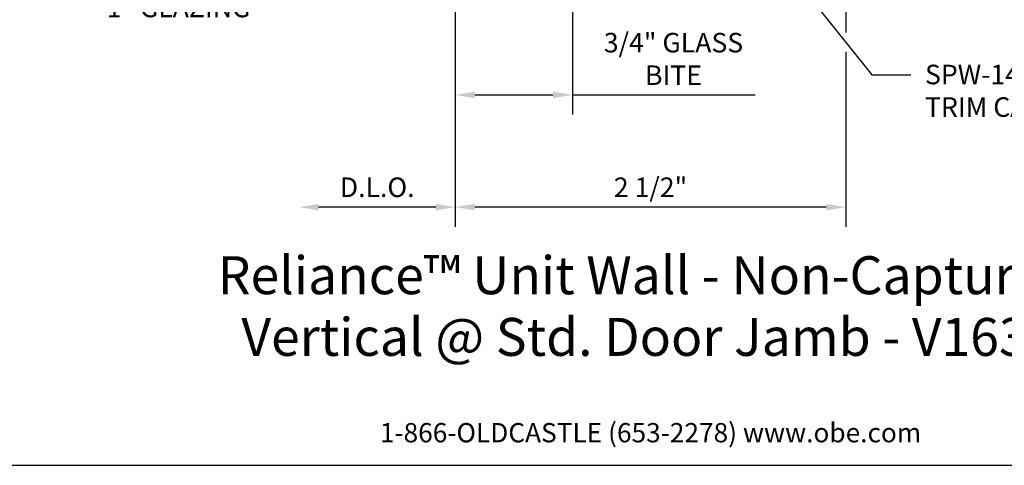
# Model space of a CAD drawing. Units: inches. Extents: x -7.2 to 7.2, y 0 to 11.2.
# Drawn here: x -4 to 2.3, y 0 to 2.9 of the extents above; entities that cross this region are included whole.
import ezdxf
from ezdxf import colors
from ezdxf.entities.mleader import LeaderData, LeaderLine
from ezdxf.enums import TextEntityAlignment as Align
from ezdxf.math import Vec2, Vec3

# ---------------------------------------------------------------- set-up
doc = ezdxf.new("R2010")
doc.units = ezdxf.units.IN
doc.header["$MEASUREMENT"] = 0
for name, color, linetype in [('Dimension', 3, 'Continuous'), ('Tag', 7, 'Continuous'), ('Text', 6, 'Continuous')]:
    doc.layers.add(name, color=color, linetype=linetype)
doc.styles.get("Standard").update_dxf_attribs({"font": 'arial.ttf'})
doc.dimstyles.new('FULL', dxfattribs={"dimtxt": 0.125, "dimasz": 0.125, "dimexe": 0.125, "dimexo": 0.125, "dimgap": 0.0625, "dimtad": 1, "dimdec": 4, "dimzin": 3, "dimdsep": 46, "dimlunit": 4, "dimtxsty": 'Standard', "dimcen": 0.125, "dimclrd": 256, "dimclre": 256, "dimclrt": 256, "dimadec": 0, "dimazin": 0, "dimtfac": 1, "dimtdec": 4, "dimtofl": 0, "dimtmove": 0, "dimatfit": 3, "dimfxl": 1, "dimfrac": 2, "dimtolj": 1, "dimtzin": 3, "dimarcsym": 0})

# ---------------------------------------------------------------- blocks, each defined once
blk = doc.blocks.new('Web_Detail_Title_Block')
at = {"layer": 'defpoints'}
blk.add_lwpolyline([(-5.5, 0), (5.5, 0), (5.5, 8.5), (-5.5, 8.5)], close=True, dxfattribs=at)
at = {"layer": 'Tag', "insert": (0, 0.112), "char_height": 0.094, "attachment_point": 8}
blk.add_mtext_dynamic_manual_height_columns('1-866-OLDCASTLE (653-2278) www.obe.com', width=2.879054, gutter_width=0.625, heights=[0.1233], dxfattribs=at)
at = {"layer": 'Tag'}
for tag, p, height in [('SYSTEM_001', (-0.4283, 0.8374), 0.185), ('DET_NAME_NO_001', (-1.067, 0.4835), 0.185), ('DETNO_TITLE_001', (3.872, 0.1308), 0.094)]:
    blk.add_attdef(tag, p, '', height=height, dxfattribs=at)
blk.add_attdef('DATE', text='', height=0.094, dxfattribs=at).set_placement((-5.25, 0.112), align=Align.BOTTOM_LEFT)
blk = doc.blocks.new('*D16')
at = {"layer": 'defpoints', "color": 0, "transparency": 16777216}
for p in [(-1.25, 3.519), (-0.5, 3.5184), (-0.5, 2.3698)]:
    blk.add_point(p, dxfattribs=at)
at = {"layer": 'Dimension', "lineweight": -2, "transparency": 16777216}
for p, q in [((-1.25, 3.394), (-1.25, 2.2448)), ((-0.5, 3.3934), (-0.5, 2.2448)), ((-1.125, 2.3698), (-0.625, 2.3698)), ((-0.5, 2.3698), (0.6692, 2.3698))]:
    blk.add_line(p, q, dxfattribs=at)
at = {"layer": 'Dimension', "transparency": 16777216}
for points in [[(-1.125, 2.3906), (-1.125, 2.3489), (-1.25, 2.3698)], [(-0.625, 2.3906), (-0.625, 2.3489), (-0.5, 2.3698)]]:
    blk.add_solid(points, dxfattribs=at)
at = {"layer": 'Dimension', "transparency": 16777216, "insert": (0.1471, 2.6), "char_height": 0.125, "width": 1.111585, "attachment_point": 5}
blk.add_mtext('\\A1;3/4" GLASS BITE', dxfattribs=at)
blk = doc.blocks.new('*D17')
at = {"layer": 'defpoints', "color": 0, "transparency": 16777216}
for p in [(1.25, 3.52), (-1.25, 2.75), (-1.25, 1.6517)]:
    blk.add_point(p, dxfattribs=at)
at = {"layer": 'Dimension', "lineweight": -2, "transparency": 16777216}
for p, q in [((1.25, 3.395), (1.25, 2.7698)), ((-1.25, 2.625), (-1.25, 1.5267)), ((1.25, 2.6448), (1.25, 1.5267)), ((1.125, 1.6517), (-1.125, 1.6517))]:
    blk.add_line(p, q, dxfattribs=at)
at = {"layer": 'Dimension', "transparency": 16777216}
for points in [[(-1.125, 1.6726), (-1.125, 1.6309), (-1.25, 1.6517)], [(1.125, 1.6726), (1.125, 1.6309), (1.25, 1.6517)]]:
    blk.add_solid(points, dxfattribs=at)
at = {"layer": 'Dimension', "transparency": 16777216, "insert": (0, 1.7789), "char_height": 0.125, "attachment_point": 5}
blk.add_mtext('\\A1;2 1/2"', dxfattribs=at)
blk = doc.blocks.new('*D18')
at = {"layer": 'defpoints', "color": 0, "transparency": 16777216}
for p in [(-2.25, 2.75), (-1.25, 2.75), (-2.25, 1.6517)]:
    blk.add_point(p, dxfattribs=at)
at = {"layer": 'Dimension', "lineweight": -2, "transparency": 16777216}
for p, q in [((-1.25, 2.625), (-1.25, 1.5267)), ((-1.375, 1.6517), (-2.125, 1.6517))]:
    blk.add_line(p, q, dxfattribs=at)
at = {"layer": 'Dimension', "transparency": 16777216}
for points in [[(-2.125, 1.6726), (-2.125, 1.6309), (-2.25, 1.6517)], [(-1.375, 1.6726), (-1.375, 1.6309), (-1.25, 1.6517)]]:
    blk.add_solid(points, dxfattribs=at)
at = {"layer": 'Dimension', "transparency": 16777216, "insert": (-1.75, 1.7789), "char_height": 0.125, "attachment_point": 5}
blk.add_mtext('\\A1;D.L.O.', dxfattribs=at)

msp = doc.modelspace()

# ---------------------------------------------------------------- block references
at = {"layer": 'Tag'}
ref = msp.add_blockref('Web_Detail_Title_Block', (0, 0), dxfattribs=dict(at, xscale=1.312, yscale=1.312, zscale=1.312))
ref.add_attrib('SYSTEM_001', '%%UReliance™ Unit Wall - Non-Captured', (-2.771246, 1.094756), dxfattribs={"height": 0.24272})
ref.add_attrib('DET_NAME_NO_001', '%%UVertical @ Std. Door Jamb - V1631', (-2.620002, 0.700111), dxfattribs={"height": 0.24272})

# ---------------------------------------------------------------- dimensions: what is measured, and where the dimension line sits
at = {"layer": 'Dimension'}
dim = msp.add_linear_dim(base=(-1.25, 1.651744), p1=(1.25, 3.52), p2=(-1.25, 2.75), angle=180, dimstyle='FULL', dxfattribs=at)
dim.commit()
dim.dimension.update_dxf_attribs({"geometry": '*D17', "text_midpoint": (0, 1.778876)})
dim = msp.add_linear_dim(base=(-0.5, 2.369778), p1=(-1.25, 3.519), p2=(-0.5, 3.518438), angle=180, text='<> GLASS BITE', dimstyle='FULL', dxfattribs=at)
dim.commit()
dim.dimension.update_dxf_attribs({"geometry": '*D16', "text_midpoint": (0.147084, 2.369778), "dimtype": 160})
dim = msp.add_linear_dim(base=(-2.25, 1.651744), p1=(-1.25, 2.75), p2=(-2.25, 2.75), angle=180, text='D.L.O.', dimstyle='FULL', override={"dimse2": 1}, dxfattribs=at)
dim.commit()
dim.dimension.update_dxf_attribs({"geometry": '*D18', "text_midpoint": (-1.75, 1.778918)})

# ---------------------------------------------------------------- leaders
at = {"layer": 'Text'}
ml = msp.add_multileader_mtext('Standard', dxfattribs=at)
ml.set_content('1" GLAZING', color=256)
ml.set_leader_properties()
ml.build(insert=Vec2(0, 0))
ml.multileader.update_dxf_attribs({"dogleg_length": 0.25, "arrow_head_size": 0.18})
ctx = ml.context
ctx.base_point, ctx.char_height, ctx.arrow_head_size, ctx.landing_gap_size, ctx.plane_origin = Vec3(-3.596357, 2.928169), 0.125, 0.18, 0.09, Vec3(-1.798323, 3.519)
ctx.text_align_type = 2
notes = []
notes.append((ctx, [(0, (1, 1, 0), (-2.222121, 2.928169), (-1, 0), 0.25, [(0, [(-1.798323, 3.519)], 0, [])])]))
ctx.mtext.insert, ctx.mtext.alignment, ctx.mtext.flow_direction = Vec3(-2.562121, 2.991735), 3, 5
ml = msp.add_multileader_mtext('Standard', dxfattribs=at)
ml.set_content('SPW-1482 TRIM CAP', color=256)
ml.set_leader_properties()
ml.build(insert=Vec2(0, 0))
ml.multileader.update_dxf_attribs({"dogleg_length": 0.25, "arrow_head_size": 0.18})
ctx = ml.context
ctx.base_point, ctx.char_height, ctx.arrow_head_size, ctx.landing_gap_size, ctx.plane_origin = Vec3(1.667425, 2.499262), 0.125, 0.18, 0.09, Vec3(0.595904, 3.52)
notes.append((ctx, [(1, (1, 1, 0), (1.417425, 2.499262), (1, 0), 0.25, [(0, [(0.595904, 3.52)], 0, [])])]))
ctx.mtext.insert, ctx.mtext.width, ctx.mtext.flow_direction = Vec3(1.757425, 2.562827), 0.8797366, 5
for ctx, leaders in notes:
    for number, flags, end, landing, length, lines in leaders:
        leader = LeaderData()
        leader.index, (leader.has_last_leader_line, leader.has_dogleg_vector, leader.attachment_direction) = number, flags
        leader.last_leader_point, leader.dogleg_vector, leader.dogleg_length = Vec3(end), Vec3(landing), length
        for number, points, colour, breaks in lines:
            line = LeaderLine()
            line.index, line.vertices, line.color, line.breaks = number, Vec3.list(points), colors.encode_raw_color(colour), breaks
            leader.lines.append(line)
        ctx.leaders.append(leader)

doc.saveas('drawing.dxf')
